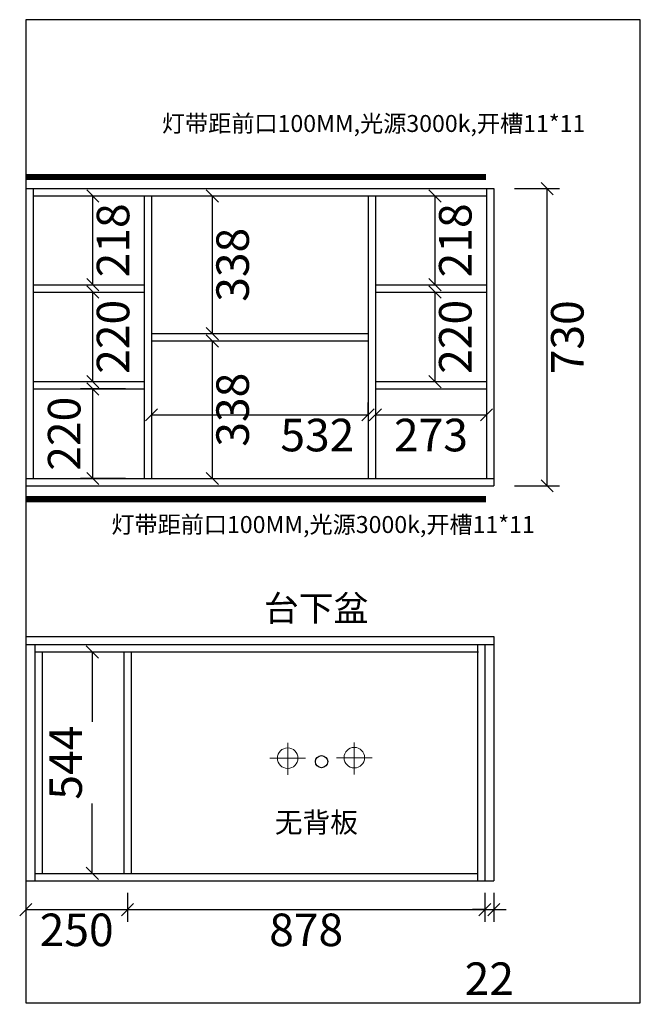
# Model space of a CAD drawing. Units: millimetres. Extents: x 604191 to 610161, y -745418 to -740066.
# Drawn here: x 608636 to 610161, y -742989 to -740571 of the extents above; entities that cross this region are included whole.
import ezdxf
from ezdxf.lldxf.tags import DXFTag

# ---------------------------------------------------------------- set-up
doc = ezdxf.new("R2010")
doc.units = ezdxf.units.MM
doc.header["$LTSCALE"] = 2
doc.header["$PDMODE"] = 34
doc.header["$PDSIZE"] = 40
doc.linetypes.add('DASHED2', pattern=[0.375, 0.25, -0.125])
doc.layers.add('1', color=7, linetype='Continuous', lineweight=20)
for name, color, linetype in [('ZB_厨柜', 7, 'Continuous'), ('图层1', 7, 'DASHED2'), ('系统--灯具', 1, 'Continuous')]:
    doc.layers.add(name, color=color, linetype=linetype)
doc.styles.add('ROMANC', font='isocp.shx')
doc.styles.get("Standard").update_dxf_attribs({"font": 'txt', "bigfont": 'gbcbig.shx'})
tags = doc.linetypes.add('LED_LED_LINE', pattern='A,12.7,-5.08,["LED",Standard,S=2.54,R=0,X=-2.54,Y=-1.27],-6.35', length=24.13).pattern_tags.tags
tags[6] = DXFTag(74, 10)
doc.dimstyles.new('2', dxfattribs={"dimtxt": 60, "dimasz": 30, "dimexe": 50, "dimexo": 60, "dimgap": 7, "dimtad": 2, "dimdec": 0, "dimtxsty": 'Standard', "dimblk": 'OBLIQUE', "dimcen": 2.5, "dimclrd": 3, "dimclre": 3, "dimadec": 0, "dimazin": 0, "dimtfac": 1, "dimtdec": 0, "dimtmove": 2, "dimatfit": 3, "dimfxl": 60, "dimfxlon": 1, "dimarcsym": 0})

# ---------------------------------------------------------------- blocks, each defined once
blk = doc.blocks.new('6412')
at = {"layer": 'ZB_厨柜', "color": 1, "lineweight": 13}
for p, q in [((227260.8, -17651.2), (227260.8, -17572.6)), ((227260.8, -17651.2), (227260.8, -17572.6)), ((227304.8, -17610.1), (227217.3, -17610.1)), ((227304.8, -17610.1), (227217.3, -17610.1))]:
    blk.add_line(p, q, dxfattribs=at)
blk.add_circle((227260.8, -17610.1), 25.2, dxfattribs=at)
blk.add_circle((227260.8, -17610.1), 25.2, dxfattribs=at)
blk = doc.blocks.new('84543')
at = {"layer": 'ZB_厨柜', "color": 5, "lineweight": 13}
for p, q in [((227401.6, -17651.2), (227401.6, -17572.6)), ((227401.6, -17651.2), (227401.6, -17572.6)), ((227445.6, -17610.1), (227358.1, -17610.1)), ((227445.6, -17610.1), (227358.1, -17610.1))]:
    blk.add_line(p, q, dxfattribs=at)
blk.add_circle((227401.6, -17610.1), 25.2, dxfattribs=at)
blk.add_circle((227401.6, -17610.1), 25.2, dxfattribs=at)
blk = doc.blocks.new('_OBLIQUE')
at = {"color": 0, "linetype": 'ByBlock'}
blk.add_line((-0.5, -0.5), (0.5, 0.5), dxfattribs=at)
blk = doc.blocks.new('*D30')
at = {"lineweight": -2, "transparency": 16777216}
for p, q in [((609852.5, -740985.9), (609962.5, -740985.9)), ((609932.5, -741715.9), (609932.5, -740985.9)), ((609852.5, -741715.9), (609962.5, -741715.9))]:
    blk.add_line(p, q, dxfattribs=at)
at = {"layer": 'Defpoints', "color": 0, "transparency": 16777216}
for p in [(609801.5, -740985.9), (609932.5, -740985.9), (609801.5, -741715.9)]:
    blk.add_point(p, dxfattribs=at)
at = {"lineweight": -2, "transparency": 16777216, "xscale": 30, "yscale": 30, "zscale": 30}
for p, rotation in [((609932.5, -740985.9), 90), ((609932.5, -741715.9), 270)]:
    blk.add_blockref('_OBLIQUE', p, dxfattribs=dict(at, rotation=rotation))
at = {"transparency": 16777216, "insert": (609992.5, -741350.9), "char_height": 80, "attachment_point": 5, "rotation": 90, "style": 'ROMANC', "bg_fill": 3, "box_fill_scale": 1.1, "bg_fill_color": 256, "bg_fill_true_color": 13158600, "bg_fill_transparency": 0}
blk.add_mtext('730', dxfattribs=at)
blk = doc.blocks.new('*D31')
at = {"lineweight": -2, "transparency": 16777216}
for p, q in [((608651.5, -742715.9), (608651.5, -742786.9)), ((608901.5, -742715.9), (608901.5, -742786.9)), ((608651.5, -742756.9), (608901.5, -742756.9))]:
    blk.add_line(p, q, dxfattribs=at)
at = {"layer": 'Defpoints', "color": 0, "transparency": 16777216}
for p in [(608651.5, -742685.9), (608901.5, -742685.9), (608901.5, -742756.9)]:
    blk.add_point(p, dxfattribs=at)
at = {"lineweight": -2, "transparency": 16777216, "xscale": 30, "yscale": 30, "zscale": 30, "rotation": 180}
blk.add_blockref('_OBLIQUE', (608651.5, -742756.9), dxfattribs=at)
at = {"lineweight": -2, "transparency": 16777216, "xscale": 30, "yscale": 30, "zscale": 30}
blk.add_blockref('_OBLIQUE', (608901.5, -742756.9), dxfattribs=at)
at = {"transparency": 16777216, "insert": (608776.5, -742816.9), "char_height": 80, "attachment_point": 5, "style": 'ROMANC', "bg_fill": 3, "box_fill_scale": 1.1, "bg_fill_color": 256, "bg_fill_true_color": 13158600, "bg_fill_transparency": 0}
blk.add_mtext('250', dxfattribs=at)
blk = doc.blocks.new('*D32')
at = {"lineweight": -2, "transparency": 16777216}
for p, q in [((609779.5, -742715.9), (609779.5, -742786.9)), ((609801.5, -742715.9), (609801.5, -742786.9)), ((609779.5, -742756.9), (609749.5, -742756.9)), ((609779.5, -742756.9), (609801.5, -742756.9)), ((609801.5, -742756.9), (609831.5, -742756.9))]:
    blk.add_line(p, q, dxfattribs=at)
at = {"layer": 'Defpoints', "color": 0, "transparency": 16777216}
for p in [(609779.5, -742685.9), (609801.5, -742685.9), (609801.5, -742756.9)]:
    blk.add_point(p, dxfattribs=at)
at = {"lineweight": -2, "transparency": 16777216, "xscale": 30, "yscale": 30, "zscale": 30}
blk.add_blockref('_OBLIQUE', (609779.5, -742756.9), dxfattribs=at)
at = {"lineweight": -2, "transparency": 16777216, "xscale": 30, "yscale": 30, "zscale": 30, "rotation": 180}
blk.add_blockref('_OBLIQUE', (609801.5, -742756.9), dxfattribs=at)
at = {"transparency": 16777216, "insert": (609790.5, -742936.9), "char_height": 80, "attachment_point": 5, "style": 'ROMANC', "bg_fill": 3, "box_fill_scale": 1.1, "bg_fill_color": 256, "bg_fill_true_color": 13158600, "bg_fill_transparency": 0}
blk.add_mtext('22', dxfattribs=at)
blk = doc.blocks.new('*D8')
at = {"lineweight": -2, "transparency": 16777216}
for p, q in [((608901.5, -742715.9), (608901.5, -742786.9)), ((609779.5, -742715.9), (609779.5, -742786.9)), ((608901.5, -742756.9), (609779.5, -742756.9))]:
    blk.add_line(p, q, dxfattribs=at)
at = {"layer": 'Defpoints', "color": 0, "transparency": 16777216}
for p in [(608901.5, -742685.9), (609779.5, -742685.9), (609779.5, -742756.9)]:
    blk.add_point(p, dxfattribs=at)
at = {"lineweight": -2, "transparency": 16777216, "xscale": 30, "yscale": 30, "zscale": 30, "rotation": 180}
blk.add_blockref('_OBLIQUE', (608901.5, -742756.9), dxfattribs=at)
at = {"lineweight": -2, "transparency": 16777216, "xscale": 30, "yscale": 30, "zscale": 30}
blk.add_blockref('_OBLIQUE', (609779.5, -742756.9), dxfattribs=at)
at = {"transparency": 16777216, "insert": (609340.5, -742816.9), "char_height": 80, "attachment_point": 5, "style": 'ROMANC', "bg_fill": 3, "box_fill_scale": 1.1, "bg_fill_color": 256, "bg_fill_true_color": 13158600, "bg_fill_transparency": 0}
blk.add_mtext('878', dxfattribs=at)
blk = doc.blocks.new('*D9')
at = {"lineweight": -2, "transparency": 16777216}
for p, q in [((609030.1, -741359.9), (609140.1, -741359.9)), ((609110.1, -741697.9), (609110.1, -741359.9)), ((609030.1, -741697.9), (609140.1, -741697.9))]:
    blk.add_line(p, q, dxfattribs=at)
at = {"layer": 'Defpoints', "color": 0, "transparency": 16777216}
for p in [(608960.5, -741359.9), (609110.1, -741359.9), (608949.5, -741697.9)]:
    blk.add_point(p, dxfattribs=at)
at = {"lineweight": -2, "transparency": 16777216, "xscale": 30, "yscale": 30, "zscale": 30}
for p, rotation in [((609110.1, -741359.9), 90), ((609110.1, -741697.9), 270)]:
    blk.add_blockref('_OBLIQUE', p, dxfattribs=dict(at, rotation=rotation))
at = {"transparency": 16777216, "insert": (609170.1, -741528.9), "char_height": 80, "attachment_point": 5, "rotation": 90, "style": 'ROMANC', "bg_fill": 3, "box_fill_scale": 1.1, "bg_fill_color": 256, "bg_fill_true_color": 13158600, "bg_fill_transparency": 0}
blk.add_mtext('338', dxfattribs=at)
blk = doc.blocks.new('*D10')
at = {"lineweight": -2, "transparency": 16777216}
for p, q in [((609030.1, -741003.9), (609140.1, -741003.9)), ((609110.1, -741341.9), (609110.1, -741003.9)), ((609030.1, -741341.9), (609140.1, -741341.9))]:
    blk.add_line(p, q, dxfattribs=at)
at = {"layer": 'Defpoints', "color": 0, "transparency": 16777216}
for p in [(608949.5, -741003.9), (609110.1, -741003.9), (608960.5, -741341.9)]:
    blk.add_point(p, dxfattribs=at)
at = {"lineweight": -2, "transparency": 16777216, "xscale": 30, "yscale": 30, "zscale": 30}
for p, rotation in [((609110.1, -741003.9), 90), ((609110.1, -741341.9), 270)]:
    blk.add_blockref('_OBLIQUE', p, dxfattribs=dict(at, rotation=rotation))
at = {"transparency": 16777216, "insert": (609170.1, -741172.9), "char_height": 80, "attachment_point": 5, "rotation": 90, "style": 'ROMANC', "bg_fill": 3, "box_fill_scale": 1.1, "bg_fill_color": 256, "bg_fill_true_color": 13158600, "bg_fill_transparency": 0}
blk.add_mtext('338', dxfattribs=at)
blk = doc.blocks.new('*D11')
at = {"lineweight": -2, "transparency": 16777216}
for p, q in [((608734.9, -742123.9), (608844.9, -742123.9)), ((608814.9, -742123.9), (608814.9, -742295.9)), ((608814.9, -742667.9), (608814.9, -742495.9)), ((608734.9, -742667.9), (608844.9, -742667.9))]:
    blk.add_line(p, q, dxfattribs=at)
at = {"layer": 'Defpoints', "color": 0, "transparency": 16777216}
for p in [(608651.5, -742123.9), (608814.9, -742123.9), (608651.5, -742667.9)]:
    blk.add_point(p, dxfattribs=at)
at = {"lineweight": -2, "transparency": 16777216, "xscale": 30, "yscale": 30, "zscale": 30}
for p, rotation in [((608814.9, -742123.9), 90), ((608814.9, -742667.9), 270)]:
    blk.add_blockref('_OBLIQUE', p, dxfattribs=dict(at, rotation=rotation))
at = {"transparency": 16777216, "insert": (608759.8, -742395.9), "char_height": 80, "attachment_point": 5, "rotation": 90, "style": 'ROMANC', "bg_fill": 3, "box_fill_scale": 1.1, "bg_fill_color": 256, "bg_fill_true_color": 13158600, "bg_fill_transparency": 0}
blk.add_mtext('544', dxfattribs=at)
blk = doc.blocks.new('*D35')
at = {"lineweight": -2, "transparency": 16777216}
for p, q in [((609492.5, -741541.5), (609492.5, -741511.5)), ((608960.5, -741541.5), (608960.5, -741571.5)), ((608960.5, -741541.5), (609492.5, -741541.5))]:
    blk.add_line(p, q, dxfattribs=at)
at = {"layer": 'Defpoints', "color": 0, "transparency": 16777216}
for p in [(608960.5, -741527.3), (609492.5, -741541.5), (609492.5, -741547.4)]:
    blk.add_point(p, dxfattribs=at)
at = {"lineweight": -2, "transparency": 16777216, "xscale": 30, "yscale": 30, "zscale": 30, "rotation": 180}
blk.add_blockref('_OBLIQUE', (608960.5, -741541.5), dxfattribs=at)
at = {"lineweight": -2, "transparency": 16777216, "xscale": 30, "yscale": 30, "zscale": 30}
blk.add_blockref('_OBLIQUE', (609492.5, -741541.5), dxfattribs=at)
at = {"transparency": 16777216, "insert": (609367.9, -741601.5), "char_height": 80, "attachment_point": 5, "style": 'ROMANC', "bg_fill": 3, "box_fill_scale": 1.1, "bg_fill_color": 256, "bg_fill_true_color": 13158600, "bg_fill_transparency": 0}
blk.add_mtext('532', dxfattribs=at)
blk = doc.blocks.new('*D36')
at = {"lineweight": -2, "transparency": 16777216}
for p, q in [((609510.5, -741541.5), (609510.5, -741571.5)), ((609510.5, -741541.5), (609783.5, -741541.5)), ((609783.5, -741541.5), (609783.5, -741571.5))]:
    blk.add_line(p, q, dxfattribs=at)
at = {"layer": 'Defpoints', "color": 0, "transparency": 16777216}
for p in [(609510.5, -741540), (609783.5, -741534.5), (609783.5, -741541.5)]:
    blk.add_point(p, dxfattribs=at)
at = {"lineweight": -2, "transparency": 16777216, "xscale": 30, "yscale": 30, "zscale": 30, "rotation": 180}
blk.add_blockref('_OBLIQUE', (609510.5, -741541.5), dxfattribs=at)
at = {"lineweight": -2, "transparency": 16777216, "xscale": 30, "yscale": 30, "zscale": 30}
blk.add_blockref('_OBLIQUE', (609783.5, -741541.5), dxfattribs=at)
at = {"transparency": 16777216, "insert": (609647, -741601.5), "char_height": 80, "attachment_point": 5, "style": 'ROMANC', "bg_fill": 3, "box_fill_scale": 1.1, "bg_fill_color": 256, "bg_fill_true_color": 13158600, "bg_fill_transparency": 0}
blk.add_mtext('273', dxfattribs=at)
blk = doc.blocks.new('*D38')
at = {"lineweight": -2, "transparency": 16777216}
for p, q in [((608736.2, -741239.9), (608846.2, -741239.9)), ((608816.2, -741459.9), (608816.2, -741239.9)), ((608736.2, -741459.9), (608846.2, -741459.9))]:
    blk.add_line(p, q, dxfattribs=at)
at = {"layer": 'Defpoints', "color": 0, "transparency": 16777216}
for p in [(608669.5, -741239.9), (608816.2, -741239.9), (608669.5, -741459.9)]:
    blk.add_point(p, dxfattribs=at)
at = {"lineweight": -2, "transparency": 16777216, "xscale": 30, "yscale": 30, "zscale": 30}
for p, rotation in [((608816.2, -741239.9), 90), ((608816.2, -741459.9), 270)]:
    blk.add_blockref('_OBLIQUE', p, dxfattribs=dict(at, rotation=rotation))
at = {"transparency": 16777216, "insert": (608876.2, -741349.9), "char_height": 80, "attachment_point": 5, "rotation": 90, "style": 'ROMANC', "bg_fill": 3, "box_fill_scale": 1.1, "bg_fill_color": 256, "bg_fill_true_color": 13158600, "bg_fill_transparency": 0}
blk.add_mtext('220', dxfattribs=at)
blk = doc.blocks.new('*D39')
at = {"lineweight": -2, "transparency": 16777216}
for p, q in [((608736.2, -741003.9), (608846.2, -741003.9)), ((608816.2, -741221.9), (608816.2, -741003.9)), ((608736.2, -741221.9), (608846.2, -741221.9))]:
    blk.add_line(p, q, dxfattribs=at)
at = {"layer": 'Defpoints', "color": 0, "transparency": 16777216}
for p in [(608669.5, -741003.9), (608816.2, -741003.9), (608669.5, -741221.9)]:
    blk.add_point(p, dxfattribs=at)
at = {"lineweight": -2, "transparency": 16777216, "xscale": 30, "yscale": 30, "zscale": 30}
for p, rotation in [((608816.2, -741003.9), 90), ((608816.2, -741221.9), 270)]:
    blk.add_blockref('_OBLIQUE', p, dxfattribs=dict(at, rotation=rotation))
at = {"transparency": 16777216, "insert": (608876.2, -741112.9), "char_height": 80, "attachment_point": 5, "rotation": 90, "style": 'ROMANC', "bg_fill": 3, "box_fill_scale": 1.1, "bg_fill_color": 256, "bg_fill_true_color": 13158600, "bg_fill_transparency": 0}
blk.add_mtext('218', dxfattribs=at)
blk = doc.blocks.new('*D40')
at = {"lineweight": -2, "transparency": 16777216}
for p, q in [((608896.2, -741477.9), (608786.2, -741477.9)), ((608816.2, -741697.9), (608816.2, -741477.9)), ((608896.2, -741697.9), (608786.2, -741697.9))]:
    blk.add_line(p, q, dxfattribs=at)
at = {"layer": 'Defpoints', "color": 0, "transparency": 16777216}
for p in [(608816.2, -741477.9), (608942.5, -741477.9), (608949.5, -741697.9)]:
    blk.add_point(p, dxfattribs=at)
at = {"lineweight": -2, "transparency": 16777216, "xscale": 30, "yscale": 30, "zscale": 30}
for p, rotation in [((608816.2, -741477.9), 90), ((608816.2, -741697.9), 270)]:
    blk.add_blockref('_OBLIQUE', p, dxfattribs=dict(at, rotation=rotation))
at = {"transparency": 16777216, "insert": (608756.2, -741587.9), "char_height": 80, "attachment_point": 5, "rotation": 90, "style": 'ROMANC', "bg_fill": 3, "box_fill_scale": 1.1, "bg_fill_color": 256, "bg_fill_true_color": 13158600, "bg_fill_transparency": 0}
blk.add_mtext('220', dxfattribs=at)
blk = doc.blocks.new('*D41')
at = {"lineweight": -2, "transparency": 16777216}
for p, q in [((609577.2, -741239.9), (609687.2, -741239.9)), ((609657.2, -741459.9), (609657.2, -741239.9)), ((609577.2, -741459.9), (609687.2, -741459.9))]:
    blk.add_line(p, q, dxfattribs=at)
at = {"layer": 'Defpoints', "color": 0, "transparency": 16777216}
for p in [(609510.5, -741239.9), (609657.2, -741239.9), (609510.5, -741459.9)]:
    blk.add_point(p, dxfattribs=at)
at = {"lineweight": -2, "transparency": 16777216, "xscale": 30, "yscale": 30, "zscale": 30}
for p, rotation in [((609657.2, -741239.9), 90), ((609657.2, -741459.9), 270)]:
    blk.add_blockref('_OBLIQUE', p, dxfattribs=dict(at, rotation=rotation))
at = {"transparency": 16777216, "insert": (609717.2, -741349.9), "char_height": 80, "attachment_point": 5, "rotation": 90, "style": 'ROMANC', "bg_fill": 3, "box_fill_scale": 1.1, "bg_fill_color": 256, "bg_fill_true_color": 13158600, "bg_fill_transparency": 0}
blk.add_mtext('220', dxfattribs=at)
blk = doc.blocks.new('*D42')
at = {"lineweight": -2, "transparency": 16777216}
for p, q in [((609577.2, -741003.9), (609687.2, -741003.9)), ((609657.2, -741221.9), (609657.2, -741003.9)), ((609577.2, -741221.9), (609687.2, -741221.9))]:
    blk.add_line(p, q, dxfattribs=at)
at = {"layer": 'Defpoints', "color": 0, "transparency": 16777216}
for p in [(609510.5, -741003.9), (609657.2, -741003.9), (609510.5, -741221.9)]:
    blk.add_point(p, dxfattribs=at)
at = {"lineweight": -2, "transparency": 16777216, "xscale": 30, "yscale": 30, "zscale": 30}
for p, rotation in [((609657.2, -741003.9), 90), ((609657.2, -741221.9), 270)]:
    blk.add_blockref('_OBLIQUE', p, dxfattribs=dict(at, rotation=rotation))
at = {"transparency": 16777216, "insert": (609717.2, -741112.9), "char_height": 80, "attachment_point": 5, "rotation": 90, "style": 'ROMANC', "bg_fill": 3, "box_fill_scale": 1.1, "bg_fill_color": 256, "bg_fill_true_color": 13158600, "bg_fill_transparency": 0}
blk.add_mtext('218', dxfattribs=at)

msp = doc.modelspace()

# ---------------------------------------------------------------- linework, layer by layer
at = {"color": 7}
for p, q in [((608651.5, -740570.9), (608651.5, -742985.9)), ((610161.5, -740570.9), (608651.5, -740570.9)), ((610161.5, -742985.9), (610161.5, -740570.9)), ((608651.5, -740985.9), (609801.5, -740985.9)), ((608669.5, -740985.9), (608669.5, -741697.9)), ((609783.5, -740985.9), (609783.5, -741697.9)), ((609801.5, -740985.9), (609801.5, -741715.9)), ((608669.5, -741003.9), (609783.5, -741003.9)), ((608942.5, -741003.9), (608942.5, -741697.9)), ((608960.5, -741003.9), (608960.5, -741697.9)), ((609492.5, -741003.9), (609492.5, -741697.9)), ((609510.5, -741003.9), (609510.5, -741697.9)), ((609510.5, -741221.9), (609783.5, -741221.9)), ((609510.5, -741239.9), (609783.5, -741239.9)), ((608960.5, -741341.9), (609492.5, -741341.9)), ((608960.5, -741359.9), (609492.5, -741359.9)), ((608669.5, -741459.9), (608942.5, -741459.9)), ((609510.5, -741459.9), (609783.5, -741459.9)), ((608669.5, -741477.9), (608942.5, -741477.9)), ((609510.5, -741477.9), (609783.5, -741477.9)), ((608651.5, -741697.9), (609521.5, -741697.9)), ((608651.5, -741715.9), (609801.5, -741715.9)), ((609521.5, -741697.9), (609801.5, -741697.9)), ((608651.5, -742085.9), (609801.5, -742085.9)), ((609801.5, -742085.9), (609801.5, -742685.9)), ((608651.5, -742105.9), (609801.5, -742105.9)), ((608673.5, -742105.9), (608673.5, -742685.9)), ((608673.5, -742123.9), (609763.5, -742123.9)), ((608691.5, -742123.9), (608691.5, -742667.9)), ((608892.5, -742123.9), (608892.5, -742667.9)), ((608910.5, -742123.9), (608910.5, -742667.9)), ((609761.5, -742105.9), (609761.5, -742685.9)), ((609779.5, -742105.9), (609779.5, -742685.9)), ((608651.5, -742685.9), (609801.5, -742685.9)), ((608673.5, -742667.9), (609761.5, -742667.9)), ((608651.5, -742985.9), (610161.5, -742985.9))]:
    msp.add_line(p, q, dxfattribs=at)
msp.add_circle((609378.3, -742393.4), 15, dxfattribs=at)

# ---------------------------------------------------------------- block references
for name, p in [('6412', (382034.2, -724774.7)), ('84543', (382057.1, -724773.6))]:
    msp.add_blockref(name, p)

# ---------------------------------------------------------------- texts
at = {"layer": '1', "insert": (609263.2, -742517.5), "char_height": 49.973, "width": 419.728, "attachment_point": 1}
msp.add_mtext('{\\fSimSun|b0|i0|c134|p2;无背板}', dxfattribs=at)
at = {"layer": '图层1', "attachment_point": 1}
for s, insert, char_height, width in [('{\\fSimSun|b0|i0|c134|p2;灯带距前口100MM,光源3000k,开槽11*11}', (608985.9, -740805), 41.665, 795.025), ('{\\fSimSun|b0|i0|c134|p2;灯带距前口100MM,光源3000k,开槽11*11}', (608861.7, -741790.1), 41.665, 795.025), ('{\\fSimSun|b0|i0|c134|p2;台下盆}', (609236.6, -741985.3), 62.745, 274.126)]:
    msp.add_mtext(s, dxfattribs=dict(at, insert=insert, char_height=char_height, width=width))

# ---------------------------------------------------------------- next in the draw order: dimensions: what is measured, and where the dimension line sits
at = {"color": 7}
for base, p1, p2, picture, middle in [((609932.5, -740985.9), (609801.5, -741715.9), (609801.5, -740985.9), '*D30', (609992.5, -741350.9)), ((609657.2, -741239.9), (609510.5, -741459.9), (609510.5, -741239.9), '*D41', (609717.2, -741349.9)), ((609110.1, -741359.9), (608949.5, -741697.9), (608960.5, -741359.9), '*D9', (609170.1, -741528.9))]:
    dim = msp.add_linear_dim(base=base, p1=p1, p2=p2, angle=90, dimstyle='2', override={"dimtxt": 80, "dimexe": 30, "dimexo": 30, "dimgap": 20, "dimtxsty": 'ROMANC', "dimclrd": 256, "dimclre": 256, "dimclrt": 256, "dimfxl": 80, "dimtfill": 1, "dimarcsym": 1}, dxfattribs=at)
    dim.commit()
    dim.dimension.update_dxf_attribs({"geometry": picture, "text_midpoint": middle})
for base, p1, p2, picture, middle in [((608901.5, -742756.9), (608651.5, -742685.9), (608901.5, -742685.9), '*D31', (608776.5, -742816.9)), ((609801.5, -742756.9), (609779.5, -742685.9), (609801.5, -742685.9), '*D32', (609790.5, -742936.9))]:
    dim = msp.add_linear_dim(base=base, p1=p1, p2=p2, dimstyle='2', override={"dimtxt": 80, "dimexe": 30, "dimexo": 30, "dimgap": 20, "dimtxsty": 'ROMANC', "dimclrd": 256, "dimclre": 256, "dimclrt": 256, "dimfxl": 80, "dimtfill": 1, "dimarcsym": 1}, dxfattribs=at)
    dim.commit()
    dim.dimension.update_dxf_attribs({"geometry": picture, "text_midpoint": middle})

# ---------------------------------------------------------------- next in the draw order: linework, layer by layer
at = {"layer": '系统--灯具', "color": 6, "linetype": 'LED_LED_LINE', "ltscale": 6, "const_width": 15}
for points in [[(608651.5, -740957.2), (609782, -740957.2)], [(608651.5, -741748.7), (609782, -741748.7)]]:
    msp.add_lwpolyline(points, dxfattribs=at)

# ---------------------------------------------------------------- next in the draw order: dimensions: what is measured, and where the dimension line sits
at = {"color": 7}
for base, p1, p2, picture, middle in [((609110.1, -741003.9), (608960.5, -741341.9), (608949.5, -741003.9), '*D10', (609170.1, -741172.9)), ((609657.2, -741003.9), (609510.5, -741221.9), (609510.5, -741003.9), '*D42', (609717.2, -741112.9))]:
    dim = msp.add_linear_dim(base=base, p1=p1, p2=p2, angle=90, dimstyle='2', override={"dimtxt": 80, "dimexe": 30, "dimexo": 30, "dimgap": 20, "dimtxsty": 'ROMANC', "dimclrd": 256, "dimclre": 256, "dimclrt": 256, "dimfxl": 80, "dimtfill": 1, "dimarcsym": 1}, dxfattribs=at)
    dim.commit()
    dim.dimension.update_dxf_attribs({"geometry": picture, "text_midpoint": middle})
dim = msp.add_linear_dim(base=(609492.5, -741541.5), p1=(608960.5, -741527.3), p2=(609492.5, -741547.4), dimstyle='2', override={"dimtxt": 80, "dimexe": 30, "dimexo": 30, "dimgap": 20, "dimtxsty": 'ROMANC', "dimclrd": 256, "dimclre": 256, "dimclrt": 256, "dimfxl": 80, "dimtfill": 1, "dimarcsym": 1}, dxfattribs=at)
dim.commit()
dim.dimension.update_dxf_attribs({"geometry": '*D35', "text_midpoint": (609367.9, -741601.5), "dimtype": 128})
dim = msp.add_linear_dim(base=(608814.9, -742123.9), p1=(608651.5, -742667.9), p2=(608651.5, -742123.9), angle=90, dimstyle='2', override={"dimtxt": 80, "dimexe": 30, "dimexo": 30, "dimgap": 20, "dimtxsty": 'ROMANC', "dimclrd": 256, "dimclre": 256, "dimclrt": 256, "dimfxl": 80, "dimtfill": 1, "dimarcsym": 1}, dxfattribs=at)
dim.commit()
dim.dimension.update_dxf_attribs({"geometry": '*D11', "text_midpoint": (608759.8, -742395.9), "dimtype": 128})
dim = msp.add_linear_dim(base=(609779.5, -742756.9), p1=(608901.5, -742685.9), p2=(609779.5, -742685.9), dimstyle='2', override={"dimtxt": 80, "dimexe": 30, "dimexo": 30, "dimgap": 20, "dimtxsty": 'ROMANC', "dimclrd": 256, "dimclre": 256, "dimclrt": 256, "dimfxl": 80, "dimtfill": 1, "dimarcsym": 1}, dxfattribs=at)
dim.commit()
dim.dimension.update_dxf_attribs({"geometry": '*D8', "text_midpoint": (609340.5, -742816.9)})

# ---------------------------------------------------------------- next in the draw order: linework, layer by layer
for p, q in [((608669.5, -741221.9), (608942.5, -741221.9)), ((608669.5, -741239.9), (608942.5, -741239.9))]:
    msp.add_line(p, q, dxfattribs=at)

# ---------------------------------------------------------------- next in the draw order: dimensions: what is measured, and where the dimension line sits
dim = msp.add_linear_dim(base=(609783.5, -741541.5), p1=(609510.5, -741540), p2=(609783.5, -741534.5), dimstyle='2', override={"dimtxt": 80, "dimexe": 30, "dimexo": 30, "dimgap": 20, "dimtxsty": 'ROMANC', "dimclrd": 256, "dimclre": 256, "dimclrt": 256, "dimfxl": 80, "dimtfill": 1, "dimarcsym": 1}, dxfattribs=at)
dim.commit()
dim.dimension.update_dxf_attribs({"geometry": '*D36', "text_midpoint": (609647, -741601.5)})

# ---------------------------------------------------------------- next in the draw order: dimensions: what is measured, and where the dimension line sits
dim = msp.add_linear_dim(base=(608816.2, -741239.9), p1=(608669.5, -741459.9), p2=(608669.5, -741239.9), angle=90, dimstyle='2', override={"dimtxt": 80, "dimexe": 30, "dimexo": 30, "dimgap": 20, "dimtxsty": 'ROMANC', "dimclrd": 256, "dimclre": 256, "dimclrt": 256, "dimfxl": 80, "dimtfill": 1, "dimarcsym": 1}, dxfattribs=at)
dim.commit()
dim.dimension.update_dxf_attribs({"geometry": '*D38', "text_midpoint": (608876.2, -741349.9)})

# ---------------------------------------------------------------- next in the draw order: dimensions: what is measured, and where the dimension line sits
for base, p1, p2, picture, middle in [((608816.2, -741003.9), (608669.5, -741221.9), (608669.5, -741003.9), '*D39', (608876.2, -741112.9)), ((608816.2, -741477.9), (608949.5, -741697.9), (608942.5, -741477.9), '*D40', (608756.2, -741587.9))]:
    dim = msp.add_linear_dim(base=base, p1=p1, p2=p2, angle=90, dimstyle='2', override={"dimtxt": 80, "dimexe": 30, "dimexo": 30, "dimgap": 20, "dimtxsty": 'ROMANC', "dimclrd": 256, "dimclre": 256, "dimclrt": 256, "dimfxl": 80, "dimtfill": 1, "dimarcsym": 1}, dxfattribs=at)
    dim.commit()
    dim.dimension.update_dxf_attribs({"geometry": picture, "text_midpoint": middle})

doc.saveas('drawing.dxf')
